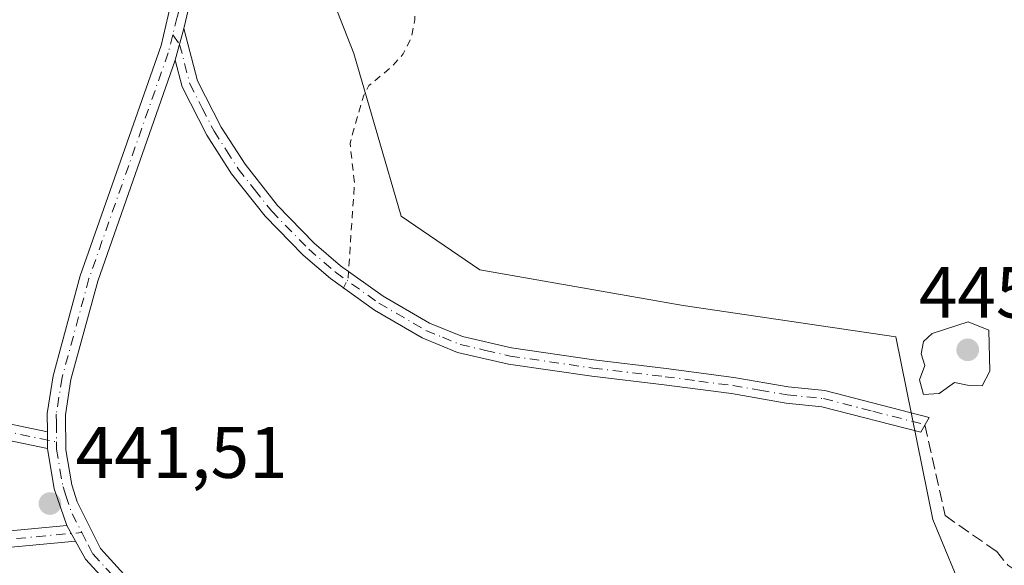
# Model space of a CAD drawing. Units: metres. Extents: x 621980 to 625474, y 4678601 to 4680975.
# Drawn here: x 622387 to 622522, y 4679539 to 4679614 of the extents above; entities that cross this region are included whole.
import ezdxf

# ---------------------------------------------------------------- set-up
doc = ezdxf.new("R2010")
doc.units = ezdxf.units.M
doc.header["$MEASUREMENT"] = 0
for name, pattern in [('DGN Style 2', [1.6480167562047852, 0.988810053722871, -0.6592067024819142]), ('DGN Style 3', [2.307223458686699, 1.648016756204785, -0.6592067024819142]), ('DGN Style 4', [2.6384748266838614, 1.318413404963828, -0.6592067024819142, 0.001648016756204785, -0.6592067024819142])]:
    doc.linetypes.add(name, pattern=pattern)
for name, color, linetype, lineweight in [('Camino Cxs', 7, 'Continuous', 0), ('Camino eje', 30, 'DGN Style 4', 13), ('Cultivos herbáceos CxS', 92, 'Continuous', 0), ('Curva de nivel auxiliar', 30, 'DGN Style 2', 0), ('Curva de nivel normal', 30, 'Continuous', 0), ('Embalse Cxs', 142, 'Continuous', 13), ('Matorral CxS', 135, 'Continuous', 0), ('Pista no pavimentada Cxs', 111, 'Continuous', 0), ('Pista no pavimentada eje', 91, 'DGN Style 4', 0), ('Punto de cota en terreno', 7, 'Continuous', 0), ('Rótulo de punto de cota en terreno', 7, 'Continuous', 0), ('Senda', 7, 'DGN Style 3', 0)]:
    doc.layers.add(name, color=color, linetype=linetype, lineweight=lineweight)
doc.styles.add('Style-Arial', font='txt')

# ---------------------------------------------------------------- blocks, each defined once
blk = doc.blocks.new('5PATER')
at = {"layer": 'Embalse Cxs', "linetype": 'Continuous', "lineweight": 0}
h = blk.add_hatch(color=51, dxfattribs=at)
edge = h.paths.add_edge_path()
edge.add_ellipse((0, 0), major_axis=(-0.1095731443231308, -0.1110710700762829), ratio=0.9994222409660322, start_angle=0, end_angle=360)

msp = doc.modelspace()

# ---------------------------------------------------------------- linework, layer by layer
at = {"layer": 'Camino Cxs', "color": 7, "linetype": 'Continuous', "lineweight": 0, "extrusion": (0.00190388516415477, 0.007023576364038501, 0.9999735219476266), "elevation": 34494.25865110871, "flags": 128}
msp.add_lwpolyline([(622407.2511162405, 4679486.349456735), (622406.0610553778, 4679481.959348452)], dxfattribs=at)
at = {"layer": 'Camino Cxs', "color": 7, "linetype": 'Continuous', "lineweight": 0, "extrusion": (0.0001332406946557446, -0.01021512018677951, 0.9999478154216285), "elevation": -47277.5250574393, "flags": 128}
msp.add_lwpolyline([(622390.4057070705, 4679316.641127073), (622390.3757039402, 4679318.941247084)], dxfattribs=at)
at = {"layer": 'Camino Cxs', "color": 7, "linetype": 'Continuous', "lineweight": 0, "extrusion": (0.01176724835148369, -0.02144032539137633, 0.9997008774195141), "elevation": -92565.67145809534, "flags": 128}
msp.add_lwpolyline([(2797115.663150424, 3801719.35436273), (2797115.663150424, 3801721.807625863)], dxfattribs=at)
at = {"layer": 'Camino Cxs', "color": 7, "linetype": 'Continuous', "lineweight": 0}
for points in [[(622408.0301000001, 4679608.8101, 441.6870999999956), (622409.2200999996, 4679613.200099999, 441.653999999995), (622411.0900999998, 4679605.9901, 441.8227999999945), (622414.3400999998, 4679599.620100001, 441.9787000000069), (622417.6201, 4679594.530099999, 442.1444999999949), (622422.0900999998, 4679588.850099999, 442.3123000000051), (622427.1501000002, 4679583.670100001, 442.4765999999945), (622430.7500999998, 4679580.5701, 442.6346000000049), (622436.6401000004, 4679576.360099999, 442.8842000000004), (622442.9801000003, 4679572.670100001, 443.0737999999984), (622447.5301000001, 4679570.8101, 443.2143999999971), (622454.2801000001, 4679569.2501, 443.3987000000052), (622465.6101000002, 4679567.600099999, 443.6129999999976), (622475.5301000001, 4679566.420100001, 443.7945000000037), (622484.8501000004, 4679565.200099999, 444.1252999999998), (622492.3201000001, 4679563.9101, 444.1637000000047), (622497.3601000002, 4679563.4001, 444.1818000000058), (622511.7001, 4679559.710100001, 444.8031000000047), (622510.5500999996, 4679557.690099999, 444.4985000000015), (622496.9600999998, 4679561.1801, 444.1385000000009), (622492.0201000003, 4679561.6801, 444.0751000000019), (622484.5100999996, 4679562.970100001, 443.9777000000031), (622475.2500999998, 4679564.190099999, 443.789499999999), (622465.3201000001, 4679565.370100001, 443.6154999999999), (622453.8701, 4679567.040100001, 443.3965000000026), (622446.8501000004, 4679568.6501, 443.2235999999976), (622441.9901000002, 4679570.6501, 443.1015999999945), (622435.4200999998, 4679574.470100001, 442.8545000000013), (622429.3601000002, 4679578.800100001, 442.5960000000051), (622425.6101000002, 4679582.030099999, 442.4502999999968), (622420.4001000002, 4679587.360099999, 442.3012000000017), (622415.7801000001, 4679593.220100001, 442.1190999999963), (622412.3901000004, 4679598.5001, 441.9195999999939), (622408.9700999996, 4679605.1801, 441.760500000004)], [(622390.4401000004, 4679557.7401, 441.8150000000023), (622390.4700999996, 4679555.440099999, 441.7915000000066), (622372.3400999998, 4679559.210100001, 441.5721999999951), (622360.3701, 4679562.970100001, 441.4116000000067), (622347.6700999998, 4679566.280099999, 441.2890999999945), (622340.4301000005, 4679568.440099999, 441.0984999999928), (622331.0500999996, 4679572.280099999, 440.7284999999974), (622317.7401000002, 4679579.120100001, 440.0026999999973), (622307.4101, 4679583.5001, 439.6103000000003), (622308.2901, 4679585.5701, 439.5521000000008), (622318.6901000004, 4679581.1601, 439.9814999999944), (622331.9901000002, 4679574.3301, 440.772299999997), (622341.1801000005, 4679570.5601, 441.1386999999959), (622348.2801000001, 4679568.440099999, 441.3044999999984), (622361.0000999998, 4679565.130100001, 441.4425999999949), (622372.9101, 4679561.390100001, 441.584400000007)], [(622393.1401000004, 4679544.8201, 441.5696000000025), (622394.3201000001, 4679542.670100001, 441.5096000000049), (622378.0701000001, 4679541.1601, 441.1223000000027), (622358.4700999996, 4679540.7601, 440.777700000006), (622343.5401, 4679542.050100001, 440.724000000002), (622338.2801000001, 4679542.620100001, 440.7348999999958), (622333.9801000003, 4679543.3201, 440.7195000000065), (622329.9001000002, 4679544.170100001, 440.6022999999987), (622325.6201, 4679546.190099999, 440.4262000000017), (622322.6101000002, 4679548.0701, 440.4483000000037), (622317.1201, 4679552.590100001, 440.228099999993), (622309.5201000003, 4679559.0101, 439.8055000000023), (622297.2901, 4679567.190099999, 439.3427999999985), (622298.5500999996, 4679569.0601, 439.4122000000062), (622310.8701, 4679560.8101, 439.857999999993), (622318.5601000005, 4679554.3201, 440.3622000000032), (622323.9301000005, 4679549.9001, 440.5353999999934), (622326.7001, 4679548.170100001, 440.5795999999973), (622330.6201, 4679546.3201, 440.670100000003), (622334.3901000004, 4679545.530099999, 440.7630999999965), (622338.5800999999, 4679544.850099999, 440.814400000003), (622343.7600999996, 4679544.290100001, 440.8785000000062), (622358.5401, 4679543.0101, 440.9195000000037), (622377.9401000004, 4679543.4101, 441.1996000000072)]]:
    msp.add_polyline3d(points, close=True, dxfattribs=at)
for points in [[(622409.2200999996, 4679613.200099999, 441.653999999995), (622411.0900999998, 4679605.9901, 441.8227999999945), (622414.3400999998, 4679599.620100001, 441.9787000000069), (622417.6201, 4679594.530099999, 442.1444999999949), (622422.0900999998, 4679588.850099999, 442.3123000000051), (622427.1501000002, 4679583.670100001, 442.4765999999945), (622430.7500999998, 4679580.5701, 442.6346000000049), (622436.6401000004, 4679576.360099999, 442.8842000000004), (622442.9801000003, 4679572.670100001, 443.0737999999984), (622447.5301000001, 4679570.8101, 443.2143999999971), (622454.2801000001, 4679569.2501, 443.3987000000052), (622465.6101000002, 4679567.600099999, 443.6129999999976), (622475.5301000001, 4679566.420100001, 443.7945000000037), (622484.8501000004, 4679565.200099999, 444.1252999999998), (622492.3201000001, 4679563.9101, 444.1637000000047), (622497.3601000002, 4679563.4001, 444.1818000000058), (622511.7001, 4679559.710100001, 444.8031000000047), (622510.5500999996, 4679557.690099999, 444.4985000000015), (622496.9600999998, 4679561.1801, 444.1385000000009), (622492.0201000003, 4679561.6801, 444.0751000000019), (622484.5100999996, 4679562.970100001, 443.9777000000031), (622475.2500999998, 4679564.190099999, 443.789499999999), (622465.3201000001, 4679565.370100001, 443.6154999999999), (622453.8701, 4679567.040100001, 443.3965000000026), (622446.8501000004, 4679568.6501, 443.2235999999976), (622441.9901000002, 4679570.6501, 443.1015999999945), (622435.4200999998, 4679574.470100001, 442.8545000000013), (622429.3601000002, 4679578.800100001, 442.5960000000051), (622425.6101000002, 4679582.030099999, 442.4502999999968), (622420.4001000002, 4679587.360099999, 442.3012000000017), (622415.7801000001, 4679593.220100001, 442.1190999999963), (622412.3901000004, 4679598.5001, 441.9195999999939), (622408.9700999996, 4679605.1801, 441.760500000004), (622408.0301000001, 4679608.8101, 441.6870999999956)], [(622390.4700999996, 4679555.440099999, 441.7915000000066), (622372.3400999998, 4679559.210100001, 441.5721999999951), (622360.3701, 4679562.970100001, 441.4116000000067), (622347.6700999998, 4679566.280099999, 441.2890999999945), (622340.4301000005, 4679568.440099999, 441.0984999999928), (622331.0500999996, 4679572.280099999, 440.7284999999974), (622317.7401000002, 4679579.120100001, 440.0026999999973), (622307.4101, 4679583.5001, 439.6103000000003), (622308.2901, 4679585.5701, 439.5521000000008), (622318.6901000004, 4679581.1601, 439.9814999999944), (622331.9901000002, 4679574.3301, 440.772299999997), (622341.1801000005, 4679570.5601, 441.1386999999959), (622348.2801000001, 4679568.440099999, 441.3044999999984), (622361.0000999998, 4679565.130100001, 441.4425999999949), (622372.9101, 4679561.390100001, 441.584400000007), (622390.4401000004, 4679557.7401, 441.8150000000023)], [(622394.3201000001, 4679542.670100001, 441.5096000000049), (622378.0701000001, 4679541.1601, 441.1223000000027), (622358.4700999996, 4679540.7601, 440.777700000006), (622343.5401, 4679542.050100001, 440.724000000002), (622338.2801000001, 4679542.620100001, 440.7348999999958), (622333.9801000003, 4679543.3201, 440.7195000000065), (622329.9001000002, 4679544.170100001, 440.6022999999987), (622325.6201, 4679546.190099999, 440.4262000000017), (622322.6101000002, 4679548.0701, 440.4483000000037), (622317.1201, 4679552.590100001, 440.228099999993), (622309.5201000003, 4679559.0101, 439.8055000000023), (622297.2901, 4679567.190099999, 439.3427999999985), (622298.5500999996, 4679569.0601, 439.4122000000062), (622310.8701, 4679560.8101, 439.857999999993), (622318.5601000005, 4679554.3201, 440.3622000000032), (622323.9301000005, 4679549.9001, 440.5353999999934), (622326.7001, 4679548.170100001, 440.5795999999973), (622330.6201, 4679546.3201, 440.670100000003), (622334.3901000004, 4679545.530099999, 440.7630999999965), (622338.5800999999, 4679544.850099999, 440.814400000003), (622343.7600999996, 4679544.290100001, 440.8785000000062), (622358.5401, 4679543.0101, 440.9195000000037), (622377.9401000004, 4679543.4101, 441.1996000000072), (622393.1401000004, 4679544.8201, 441.5696000000025)]]:
    msp.add_polyline3d(points, dxfattribs=at)
at = {"layer": 'Camino eje', "color": 30, "linetype": 'DGN Style 4', "lineweight": 13}
for points in [[(622407.6851000005, 4679612.3051, 441.6193999999959), (622408.6250999998, 4679611.005100001, 441.6722000000009), (622410.0301000001, 4679605.585100001, 441.7912999999971), (622411.7401000002, 4679602.245100001, 441.8696000000054), (622413.3651000002, 4679599.0601, 441.948000000004), (622415.0601000005, 4679596.420100001, 442.0384999999952), (622416.7001, 4679593.8751, 442.1304999999993), (622418.9351000005, 4679591.0351, 442.2265999999945), (622421.2451, 4679588.1051, 442.3061000000016), (622426.3800999997, 4679582.850099999, 442.4614000000002), (622430.0551000005, 4679579.6851, 442.6138000000064), (622436.0301000001, 4679575.415100001, 442.8686000000016), (622442.4851000002, 4679571.6601, 443.084799999997), (622444.7600999996, 4679570.7301, 443.1588000000047), (622447.1901000004, 4679569.7301, 443.2173000000039), (622450.7001, 4679568.925100001, 443.3172999999952), (622454.0751, 4679568.145099999, 443.3950999999943), (622465.4650999998, 4679566.485099999, 443.6122999999934), (622475.3901000004, 4679565.3051, 443.7920000000013), (622480.0201000003, 4679564.6951, 443.9100999999937), (622484.6801000005, 4679564.085100001, 444.0494000000036), (622488.4151, 4679563.440099999, 444.1037999999971), (622492.1700999998, 4679562.795100001, 444.0936999999976), (622497.1601, 4679562.290100001, 444.1367000000028), (622503.9550999999, 4679560.545100001, 444.5090999999957), (622511.1250999998, 4679558.700099999, 444.6517000000022)], [(622307.8501000004, 4679584.5351, 439.5804000000062), (622318.2150999998, 4679580.140100001, 439.9903999999952), (622324.8651000002, 4679576.725099999, 440.3879000000015), (622331.5201000003, 4679573.3051, 440.7479000000022), (622336.1151000002, 4679571.420100001, 440.938599999994), (622340.8051000005, 4679569.5001, 441.1175999999978), (622347.9751000004, 4679567.360099999, 441.2872999999963), (622354.3251, 4679565.7051, 441.3525999999983), (622360.6851000005, 4679564.050100001, 441.4272000000056), (622372.6250999998, 4679560.300100001, 441.5773999999947), (622381.3901000004, 4679558.475099999, 441.6873999999953), (622391.7072999999, 4679556.329500001, 441.8273000000045)], [(622297.9200999998, 4679568.1251, 439.3926999999967), (622304.0351, 4679564.0351, 439.5947000000015), (622310.1951000001, 4679559.9101, 439.8295999999973), (622314.0401, 4679556.665100001, 439.9870999999985), (622317.8400999998, 4679553.4551, 440.3093999999983), (622323.2701000003, 4679548.985099999, 440.4922999999981), (622326.1601, 4679547.1801, 440.5265000000073), (622330.2600999996, 4679545.245100001, 440.6376000000019), (622332.3000999996, 4679544.8201, 440.7149000000064), (622334.1851000005, 4679544.425100001, 440.7403000000049), (622338.4301000005, 4679543.735099999, 440.7743999999948), (622343.6501000002, 4679543.170100001, 440.8312000000006), (622358.5050999997, 4679541.8851, 440.8494999999967), (622368.3051000005, 4679542.085100001, 440.9423999999999), (622378.0050999997, 4679542.2851, 441.1494999999995), (622395.1891000001, 4679543.8805, 441.6027999999933)]]:
    msp.add_polyline3d(points, dxfattribs=at)
at = {"layer": 'Cultivos herbáceos CxS', "color": 92, "linetype": 'Continuous', "lineweight": 0}
for points in [[(622689.1939000003, 4679501.585899999, 446.1431000000011), (622640.8525, 4679497.6383, 445.8191999999981), (622600.4030999999, 4679507.509299999, 445.4664000000049), (622561.9263000004, 4679517.380700001, 445.2173000000039), (622521.4781, 4679523.303900001, 444.7292000000016), (622512.2087000003, 4679545.669500001, 444.6260000000038), (622507.1306999996, 4679570.787500001, 444.6925000000047), (622477.8892999999, 4679575.0825, 443.945000000007), (622449.9161, 4679580.019500001, 443.2752000000037), (622439.1140999999, 4679587.362700001, 442.8680000000023), (622432.5910999998, 4679609.7281, 442.4575000000041), (622413.0321000004, 4679659.7139, 441.4655000000057), (622379.7090999996, 4679714.770300001, 441.3166999999958), (622342.0395000001, 4679787.937700001, 440.9165000000066), (622311.2856999999, 4679783.2415, 440.296199999997), (622305.3059, 4679783.3115, 440.2222000000039), (622283.2861000003, 4679784.031500001, 441.0725999999996), (622257.8019000003, 4679781.8621, 441.5010000000038)], [(622521.4781, 4679523.303900001, 444.7292000000016), (622512.2087000003, 4679545.669500001, 444.6260000000038), (622507.1306999996, 4679570.787500001, 444.6925000000047), (622477.8892999999, 4679575.0825, 443.945000000007), (622449.9161, 4679580.019500001, 443.2752000000037), (622439.1140999999, 4679587.362700001, 442.8680000000023), (622432.5910999998, 4679609.7281, 442.4575000000041), (622413.0321000004, 4679659.7139, 441.4655000000057), (622379.7090999996, 4679714.770300001, 441.3166999999958), (622342.0395000001, 4679787.937700001, 440.9165000000066), (622311.2856999999, 4679783.2415, 440.296199999997)]]:
    msp.add_polyline3d(points, dxfattribs=at)
at = {"layer": 'Curva de nivel auxiliar', "color": 30, "linetype": 'DGN Style 2', "lineweight": 0, "elevation": 442.5, "flags": 128}
msp.add_lwpolyline([(622578.1500000004, 4680905.530099999), (622579.3099999996, 4680899.890100001), (622579.3700000001, 4680898.0801), (622578.7599999999, 4680896.300100001), (622576.7199999997, 4680893.5101), (622576.2400000002, 4680892.0101), (622576.6100000005, 4680890.530099999), (622577.8499999996, 4680888.2401), (622584.0899999999, 4680881.870100001), (622586.5700000003, 4680878.630100001), (622588.29, 4680877.2501), (622589.5300000003, 4680875.0601), (622590.0099999999, 4680873.590100001), (622590.6600000003, 4680867.370100001), (622593.5099999999, 4680853.040100001), (622596.4500000002, 4680846.220100001), (622599.9299999997, 4680840.530099999), (622600.5499999998, 4680838.940099999), (622600.4600000001, 4680837.920100001), (622599.79, 4680836.6801), (622593.6900000004, 4680831.2601), (622592.5599999996, 4680829.270099999), (622592.8300000001, 4680827.700099999), (622595.9000000004, 4680823.300100001), (622597.7699999996, 4680818.950099999), (622598.1100000005, 4680812.6601), (622599.4299999997, 4680805.970100001), (622600.2400000002, 4680797.8201), (622599.9800000006, 4680796.210100001), (622598.79, 4680793.9001), (622593.0499999998, 4680787.8101), (622592.4400000004, 4680786.700099999), (622592.4699999997, 4680786.1601), (622593.5300000003, 4680785.7601), (622595.2400000002, 4680785.860099999), (622602.04, 4680788.1501), (622607.0199999996, 4680787.9001), (622615.7999999998, 4680782.0701), (622617.6900000004, 4680779.850099999), (622618.3099999996, 4680777.590100001), (622618.4000000004, 4680775.120100001), (622617.7699999996, 4680768.0601), (622616.8600000005, 4680763.870100001), (622616.8399999999, 4680762.2301), (622618.6299999999, 4680759.2301), (622622.5300000003, 4680755.620100001), (622623.6799999997, 4680753.850099999), (622624.29, 4680750.790100001), (622624.4199999999, 4680746.0601), (622625.2999999998, 4680743.7501), (622626.4600000001, 4680738.020099999), (622629.79, 4680731.190099999), (622630.6900000004, 4680728.270099999), (622634.3300000001, 4680722.030099999), (622638.5, 4680709.5701), (622638.5, 4680708.030099999), (622637.8099999996, 4680705.800100001), (622634.7800000003, 4680701.390100001), (622634.1100000005, 4680699.7401), (622634.4100000003, 4680698.4301), (622635.6900000004, 4680697.0601), (622636.0899999999, 4680695.9001), (622635.9400000004, 4680694.3301), (622634.8899999997, 4680691.4101), (622636.9800000006, 4680682.7401), (622637.4000000004, 4680677.1801), (622638.2300000006, 4680673.420100001), (622640.0700000003, 4680668.7601), (622643.9000000004, 4680662.5101), (622646.9199999999, 4680656.100099999), (622651.4000000004, 4680648.390100001), (622652.5899999999, 4680644.300100001), (622655.4400000004, 4680636.950099999), (622658.1799999997, 4680632.280099999), (622660.8099999996, 4680626.710100001), (622664.1200000001, 4680621.290100001), (622668.1299999999, 4680610.3301), (622668.5099999999, 4680607.100099999), (622667.7599999999, 4680596.6501), (622666.7699999996, 4680589.840100001), (622660.5, 4680569.3201), (622658.9500000002, 4680562.470100001), (622658.8499999996, 4680560.030099999), (622659.8099999996, 4680556.640100001), (622661.7000000002, 4680553.220100001), (622664.3300000001, 4680547.130100001), (622667.6799999997, 4680541.850099999), (622669.4699999997, 4680537.5701), (622673.1100000005, 4680530.370100001), (622675.6100000005, 4680524.190099999), (622676.2000000002, 4680522.3101), (622676.9199999999, 4680516.5101), (622676.3700000001, 4680514.0001), (622672.7100000001, 4680510.340100001), (622668.29, 4680508.4001), (622665.29, 4680507.9801), (622658.5, 4680508.9801), (622657.5199999996, 4680508.880100001), (622656.0999999996, 4680508.0001), (622651.8099999996, 4680503.940099999), (622649.7400000002, 4680502.380100001), (622647.6600000003, 4680501.6601), (622644.8499999996, 4680501.590100001), (622644.7999999998, 4680501.120100001), (622646.1900000004, 4680498.8201), (622648.8600000005, 4680496.270099999), (622648.9800000006, 4680495.6601), (622648.2999999998, 4680494.960100001), (622645.5199999996, 4680495.140100001), (622640.79, 4680496.550100001), (622632.6799999997, 4680498.020099999), (622624.2199999997, 4680500.130100001), (622623.2000000002, 4680500.020099999), (622622.5199999996, 4680499.550100001), (622622.2199999997, 4680498.7501), (622622.1900000004, 4680495.370100001), (622621.4299999997, 4680494.640100001), (622620.6100000005, 4680494.630100001), (622618.1699999999, 4680495.700099999), (622610.25, 4680500.8101), (622605.75, 4680504.7301), (622603.6299999999, 4680507.270099999), (622595.1699999999, 4680519.9801), (622592.6299999999, 4680523.190099999), (622590.9100000003, 4680524.850099999), (622590.04, 4680525.220100001), (622588.1500000004, 4680524.800100001), (622586.9400000004, 4680525.0801), (622581.8600000005, 4680530.7301), (622578.8899999997, 4680529.5101), (622575.9900000002, 4680529.7301), (622572.3899999997, 4680530.960100001), (622565.3300000001, 4680534.850099999), (622560.0899999999, 4680538.540100001), (622548.4600000001, 4680545.4301), (622544.2100000001, 4680549.520099999), (622530.9600000001, 4680560.890100001), (622519.0999999996, 4680566.9901), (622515.2699999996, 4680568.4301), (622511.3300000001, 4680569.450099999), (622505.1799999997, 4680569.470100001), (622501.3499999996, 4680570.0001), (622495.2100000001, 4680572.7301), (622492.0599999996, 4680573.520099999), (622486.6500000004, 4680572.170100001), (622479.7100000001, 4680572.7601), (622476.3799999999, 4680572.440099999), (622465.8700000001, 4680567.690099999), (622464.4699999997, 4680566.720100001), (622463.9100000003, 4680565.770099999), (622463.8799999999, 4680564.690099999), (622464.3899999997, 4680562.9001), (622467.8099999996, 4680555.960100001), (622468.4500000002, 4680553.590100001), (622468.2999999998, 4680543.840100001), (622467.7800000003, 4680539.190099999), (622468.1699999999, 4680536.800100001), (622470.8600000005, 4680530.890100001), (622475.6600000003, 4680522.800100001), (622478, 4680517.170100001), (622480.1799999997, 4680514.7401), (622485.1299999999, 4680510.210100001), (622493.8200000003, 4680503.710100001), (622498.5, 4680499.2601), (622499.0999999996, 4680498.9901), (622501.6500000004, 4680498.960100001), (622503.0700000003, 4680497.540100001), (622503.7000000002, 4680496.1801), (622503.54, 4680493.390100001), (622503.8700000001, 4680491.780099999), (622506.7300000006, 4680488.9001), (622511.0700000003, 4680481.7501), (622511.0199999996, 4680480.690099999), (622510.3799999999, 4680479.0001), (622507.2999999998, 4680474.350099999), (622507.5700000003, 4680473.360099999), (622509.2400000002, 4680472.220100001), (622512.4100000003, 4680471.2501), (622525.1699999999, 4680469.450099999), (622527.1399999997, 4680468.5101), (622528.1100000005, 4680467.4101), (622528.5199999996, 4680466.030099999), (622528.1299999999, 4680462.210100001), (622528.3300000001, 4680457.110099999), (622529.3300000001, 4680454.7501), (622533.0499999998, 4680448.870100001), (622533.9600000001, 4680446.440099999), (622534.5800000001, 4680443.090100001), (622536.2000000002, 4680440.690099999), (622536.79, 4680439.200099999), (622538.04, 4680434.1501), (622539.25, 4680424.2501), (622540.5300000003, 4680418.380100001), (622540.1299999999, 4680414.450099999), (622539.4800000006, 4680412.1501), (622538.3099999996, 4680410.530099999), (622535.4800000006, 4680408.420100001), (622535.2400000002, 4680407.5701), (622536.8499999996, 4680406.450099999), (622545.3399999999, 4680402.350099999), (622547.3600000005, 4680400.9001), (622549.0099999999, 4680399.100099999), (622550.9900000002, 4680395.610099999), (622553.2000000002, 4680390.720100001), (622555.0899999999, 4680382.2501), (622558.1699999999, 4680374.140100001), (622558.5800000001, 4680370.090100001), (622558.7300000006, 4680360.470100001), (622557.9800000006, 4680352.630100001), (622557.8899999997, 4680346.470100001), (622558.4199999999, 4680344.890100001), (622561.4199999999, 4680340.890100001), (622561.9699999997, 4680339.3201), (622561.6399999997, 4680337.7601), (622559.8399999999, 4680334.2501), (622559.6600000003, 4680332.5101), (622559.8799999999, 4680330.790100001), (622560.6399999997, 4680329.1501), (622563.7599999999, 4680325.0701), (622564.2699999996, 4680323.950099999), (622564.5099999999, 4680322.190099999), (622562.9699999997, 4680312.770099999), (622561.8300000001, 4680310.4001), (622558.9199999999, 4680306.050100001), (622558.3200000003, 4680304.090100001), (622560.0300000003, 4680301.880100001), (622569.7800000003, 4680294.8201), (622572.1500000004, 4680292.420100001), (622573.54, 4680290.380100001), (622573.7000000002, 4680288.7301), (622573.2100000001, 4680287.020099999), (622572.0800000001, 4680284.790100001), (622569.75, 4680281.690099999), (622569, 4680278.620100001), (622569.6600000003, 4680275.7401), (622574.0499999998, 4680266.9101), (622574.4500000002, 4680264.9301), (622574.1399999997, 4680264.0601), (622573.4400000004, 4680263.450099999), (622571.5999999996, 4680263.300100001), (622567.5899999999, 4680264.170100001), (622558.6799999997, 4680267.7301), (622557.0300000003, 4680267.8101), (622556.2199999997, 4680267.440099999), (622555.8700000001, 4680266.700099999), (622556.0800000001, 4680265.270099999), (622562.2100000001, 4680255.350099999), (622565.5300000003, 4680248.5601), (622566.7400000002, 4680244.3301), (622566.5499999998, 4680241.4101), (622565.8200000003, 4680239.8301), (622564.4800000006, 4680238.530099999), (622556.1799999997, 4680235.700099999), (622551.0899999999, 4680232.1601), (622546.0800000001, 4680229.700099999), (622545.1900000004, 4680228.6501), (622545.3300000001, 4680228.030099999), (622546.0300000003, 4680227.540100001), (622554.9100000003, 4680223.850099999), (622559.2599999999, 4680220.200099999), (622559.8499999996, 4680219.3201), (622560.04, 4680218.340100001), (622559.5199999996, 4680216.530099999), (622557.7599999999, 4680213.7501), (622554.6200000001, 4680206.870100001), (622551.7599999999, 4680202.220100001), (622549.6799999997, 4680200.470100001), (622547.3099999996, 4680199.0801), (622538.8600000005, 4680195.9901), (622542.0899999999, 4680190.850099999), (622547.04, 4680186.090100001), (622548.7000000002, 4680184.100099999), (622549.5800000001, 4680182.5101), (622549.7300000006, 4680180.590100001), (622549.0800000001, 4680179.1501), (622547.8499999996, 4680177.870100001), (622540.25, 4680173.9801), (622539, 4680172.520099999), (622537.6900000004, 4680170.210100001), (622533.7100000001, 4680160.550100001), (622532.9199999999, 4680156.6501), (622532.75, 4680153.350099999), (622532.9699999997, 4680151.5701), (622533.7699999996, 4680149.720100001), (622535.3300000001, 4680147.610099999), (622535.5499999998, 4680146.620100001), (622535.5599999996, 4680141.360099999), (622534.0300000003, 4680135.360099999), (622533.2199999997, 4680133.710100001), (622532.3600000005, 4680132.8201), (622530.6699999999, 4680131.9901), (622526.2599999999, 4680130.720100001), (622525.04, 4680129.6501), (622524.5599999996, 4680128.340100001), (622525.0300000003, 4680125.9801), (622526.5099999999, 4680123.0101), (622530.3600000005, 4680118.620100001), (622532.0899999999, 4680116.0101), (622533.6900000004, 4680111.5701), (622534.5, 4680107.630100001), (622534.1200000001, 4680104.280099999), (622532.6500000004, 4680101.2601), (622526.1399999997, 4680094.380100001), (622522.9500000002, 4680091.920100001), (622522.3300000001, 4680091.0101), (622521.9500000002, 4680089.2301), (622522.0599999996, 4680087.460100001), (622523.1799999997, 4680082.670100001), (622526.1399999997, 4680076.300100001), (622526.54, 4680072.0801), (622528.7999999998, 4680066.940099999), (622529.1799999997, 4680064.530099999), (622528.6100000005, 4680061.5601), (622526.7800000003, 4680058.4301), (622524.1200000001, 4680055.540100001), (622520.8600000005, 4680053.670100001), (622520.3300000001, 4680052.950099999), (622520.9699999997, 4680052.620100001), (622524.5099999999, 4680053.630100001), (622527.8600000005, 4680053.850099999), (622528.4800000006, 4680052.9301), (622529.2599999999, 4680048.840100001), (622529.1500000004, 4680047.5001), (622527.4000000004, 4680045.170100001), (622523.8099999996, 4680043.110099999), (622518.4299999997, 4680038.390100001), (622515.8700000001, 4680037.1601), (622513.8799999999, 4680037.190099999), (622513.04, 4680037.670100001), (622512, 4680039.0101), (622508.2999999998, 4680045.270099999), (622505.7999999998, 4680050.590100001), (622501.4800000006, 4680056.9001), (622499.1500000004, 4680058.880100001), (622498.5499999998, 4680058.960100001), (622498.2300000006, 4680058.5701), (622500.0499999998, 4680045.4301), (622500.0899999999, 4680041.540100001), (622499.3799999999, 4680034.050100001), (622499.6500000004, 4680030.620100001), (622500.8300000001, 4680024.890100001), (622500.8600000005, 4680021.020099999), (622500.5300000003, 4680018.4901), (622499.6699999999, 4680016.120100001), (622498.4000000004, 4680013.920100001), (622492.3499999996, 4680007.120100001), (622485.2100000001, 4679996.5601), (622483.54, 4679991.8101), (622481.54, 4679981.0701), (622481.6500000004, 4679978.140100001), (622483.0199999996, 4679972.2301), (622483.4199999999, 4679964.220100001), (622484.3799999999, 4679954.620100001), (622485.8200000003, 4679948.6501), (622485.79, 4679944.090100001), (622485.3399999999, 4679940.220100001), (622484.0999999996, 4679937.1801), (622477.3799999999, 4679925.4901), (622475.0999999996, 4679916.780099999), (622473.0300000003, 4679906.0001), (622471.8899999997, 4679902.050100001), (622470.6900000004, 4679899.1501), (622459.8499999996, 4679878.200099999), (622455.4299999997, 4679871.1801), (622451.1399999997, 4679865.3301), (622449.3700000001, 4679861.1501), (622448.9299999997, 4679857.450099999), (622449.1399999997, 4679854.0801), (622449.9699999997, 4679850.340100001), (622451.7300000006, 4679846.220100001), (622451.8399999999, 4679841.1501), (622452.2100000001, 4679838.460100001), (622455.4600000001, 4679826.620100001), (622456.4600000001, 4679820.1501), (622462.3099999996, 4679801.0001), (622461.6900000004, 4679792.220100001), (622462.1699999999, 4679782.960100001), (622461.9400000004, 4679781.3201), (622460.5700000003, 4679779.610099999), (622454.6299999999, 4679776.5601), (622452.75, 4679774.640100001), (622452.5700000003, 4679773.790100001), (622452.9699999997, 4679771.530099999), (622451.04, 4679766.1501), (622449.1200000001, 4679762.4801), (622445.7999999998, 4679758.1601), (622445.0700000003, 4679756.6801), (622446.3499999996, 4679752.420100001), (622446.2100000001, 4679751.300100001), (622445.4000000004, 4679749.630100001), (622442.7599999999, 4679746.6601), (622436.9199999999, 4679741.020099999), (622428.7599999999, 4679735.3301), (622427.0199999996, 4679732.850099999), (622424.8300000001, 4679728.790100001), (622424.3099999996, 4679727.210100001), (622424.5300000003, 4679724.020099999), (622426.5, 4679715.4301), (622425.75, 4679708.5101), (622426.2100000001, 4679701.950099999), (622427.0800000001, 4679699.370100001), (622430.0199999996, 4679693.050100001), (622432.3799999999, 4679685.4101), (622436.8700000001, 4679674.6501), (622439.4900000002, 4679663.300100001), (622440.1900000004, 4679655.5701), (622439.8799999999, 4679649.470100001), (622438.5999999996, 4679642.4101), (622438.4600000001, 4679638.8101), (622439.5, 4679628.300100001), (622439.8099999996, 4679620.100099999), (622440.9400000004, 4679615.600099999), (622440.9800000006, 4679614.4001), (622440.4800000006, 4679611.940099999), (622439.3799999999, 4679609.690099999), (622437.7599999999, 4679607.880100001), (622434.6699999999, 4679605.350099999), (622433.9600000001, 4679604.030099999), (622432.0599999996, 4679597.4301), (622432.6699999999, 4679591.9901), (622431.79, 4679578.8301), (622431.1399999997, 4679577.450099999)], dxfattribs=at)
at = {"layer": 'Curva de nivel normal', "color": 30, "linetype": 'Continuous', "lineweight": 0, "elevation": 445, "flags": 128}
msp.add_lwpolyline([(622517.0499999998, 4679572.840100001), (622512.1299999999, 4679571.2501), (622510.9400000004, 4679570.130100001), (622510.5800000001, 4679568.440099999), (622511.0999999996, 4679566.840100001), (622510.3899999997, 4679564.880100001), (622510.9100000003, 4679562.840100001), (622513.0800000001, 4679562.9901), (622515.1799999997, 4679564.520099999), (622517.1799999997, 4679564.0801), (622519, 4679564.040100001), (622520.0300000003, 4679566.0801), (622519.9000000004, 4679571.690099999), (622517.0499999998, 4679572.840100001)], dxfattribs=at)
at = {"layer": 'Matorral CxS', "color": 135, "linetype": 'Continuous', "lineweight": 0}
for points in [[(622521.4781, 4679523.303900001, 444.7292000000016), (622512.2087000003, 4679545.669500001, 444.6260000000038), (622507.1306999996, 4679570.787500001, 444.6925000000047), (622477.8892999999, 4679575.0825, 443.945000000007), (622449.9161, 4679580.019500001, 443.2752000000037), (622439.1140999999, 4679587.362700001, 442.8680000000023), (622432.5910999998, 4679609.7281, 442.4575000000041), (622413.0321000004, 4679659.7139, 441.4655000000057), (622379.7090999996, 4679714.770300001, 441.3166999999958), (622342.0395000001, 4679787.937700001, 440.9165000000066), (622311.2856999999, 4679783.2415, 440.296199999997)], [(622413.0321000004, 4679659.7139, 441.4655000000057), (622432.5910999998, 4679609.7281, 442.4575000000041), (622439.1140999999, 4679587.362700001, 442.8680000000023), (622449.9161, 4679580.019500001, 443.2752000000037), (622477.8892999999, 4679575.0825, 443.945000000007), (622507.1306999996, 4679570.787500001, 444.6925000000047), (622512.2087000003, 4679545.669500001, 444.6260000000038), (622521.4781, 4679523.303900001, 444.7292000000016), (622479.3850999996, 4679521.701300001, 443.0688999999985), (622457.3504999997, 4679528.240700001, 443.0497999999934), (622446.9817000004, 4679522.8015, 442.0831000000035), (622427.0182999996, 4679517.100099999, 439.4045000000042), (622410.8421, 4679521.3639, 439.6156999999948), (622396.3322999999, 4679530.1941, 440.2311000000045), (622385.5925000003, 4679536.4737, 440.8720999999932)]]:
    msp.add_polyline3d(points, dxfattribs=at)
at = {"layer": 'Pista no pavimentada Cxs', "color": 111, "linetype": 'Continuous', "lineweight": 0, "extrusion": (0.00190388516415477, 0.007023576364038501, 0.9999735219476266), "elevation": 34494.25865110871, "flags": 128}
msp.add_lwpolyline([(622407.2511162405, 4679486.349456735), (622406.0610553778, 4679481.959348452)], dxfattribs=at)
at = {"layer": 'Pista no pavimentada Cxs', "color": 111, "linetype": 'Continuous', "lineweight": 0, "extrusion": (0.0001332406946557446, -0.01021512018677951, 0.9999478154216285), "elevation": -47277.5250574393, "flags": 128}
msp.add_lwpolyline([(622390.4057070705, 4679316.641127073), (622390.3757039402, 4679318.941247084)], dxfattribs=at)
at = {"layer": 'Pista no pavimentada Cxs', "color": 111, "linetype": 'Continuous', "lineweight": 0, "extrusion": (0.05912160729856913, -0.005993706728887782, 0.9982327940065294), "elevation": 9189.852793506554, "flags": 128}
msp.add_lwpolyline([(4718456.994408341, -146943.1103408329), (4718461.831188688, -146940.8469703107), (4718467.290948203, -146939.3762001721)], dxfattribs=at)
at = {"layer": 'Pista no pavimentada Cxs', "color": 111, "linetype": 'Continuous', "lineweight": 0, "extrusion": (0.01176724835148369, -0.02144032539137633, 0.9997008774195141), "elevation": -92565.67145809534, "flags": 128}
msp.add_lwpolyline([(2797115.663150424, 3801719.35436273), (2797115.663150424, 3801721.807625863)], dxfattribs=at)
at = {"layer": 'Pista no pavimentada Cxs', "color": 111, "linetype": 'Continuous', "lineweight": 0}
for points in [[(622337.7301000003, 4679804.040100001, 441.1782999999996), (622344.4901000002, 4679789.620100001, 441.0476000000053), (622346.5601000005, 4679785.2301, 441.1227000000072), (622361.1901000004, 4679746.880100001, 441.4409000000014), (622369.5500999996, 4679729.4901, 441.3009000000021), (622376.1300999997, 4679716.460100001, 441.2958999999974), (622393.4600999998, 4679684.020099999, 441.1722000000009), (622403.5401, 4679663.100099999, 440.872000000003), (622407.2701000003, 4679653.790100001, 440.8894), (622409.7401000002, 4679645.5601, 441.1263000000035), (622410.8800999997, 4679639.0701, 441.2501000000047), (622411.3701, 4679630.470100001, 441.383799999996), (622411.0201000003, 4679624.380100001, 441.5132000000012), (622409.8501000004, 4679615.9101, 441.6212999999989), (622409.2200999996, 4679613.200099999, 441.653999999995)], [(622390.4401000004, 4679557.7401, 441.8150000000023), (622390.4200999998, 4679560.2501, 441.8178999999946), (622391.2401000002, 4679565.440099999, 441.8206000000064), (622394.9700999996, 4679579.1801, 441.7976999999955), (622406.1001000004, 4679610.850099999, 441.627999999997), (622407.3901000004, 4679616.360099999, 441.5274000000064), (622408.5301000001, 4679624.630100001, 441.3882000000012), (622408.8701, 4679630.470100001, 441.2268999999943), (622408.4001000002, 4679638.780099999, 441.070000000007), (622407.3101000005, 4679644.9801, 440.9168999999966), (622404.9101, 4679652.960100001, 440.7394000000059), (622401.7314999999, 4679660.897700001, 440.6606999999931)], [(622399.2600999996, 4679536.3201, 441.1540999999997), (622395.6901000004, 4679540.190099999, 441.3674000000028), (622394.3201000001, 4679542.670100001, 441.5096000000049), (622393.1401000004, 4679544.8201, 441.5696000000025), (622391.3800999997, 4679549.860099999, 441.7041000000027), (622390.4700999996, 4679555.440099999, 441.7915000000066), (622390.4401000004, 4679557.7401, 441.8150000000023), (622390.4200999998, 4679560.2501, 441.8178999999946), (622391.2401000002, 4679565.440099999, 441.8206000000064), (622394.9700999996, 4679579.1801, 441.7976999999955), (622406.1001000004, 4679610.850099999, 441.627999999997), (622407.3901000004, 4679616.360099999, 441.5274000000064)], [(622409.8501000004, 4679615.9101, 441.6212999999989), (622409.2200999996, 4679613.200099999, 441.653999999995), (622408.0301000001, 4679608.8101, 441.6870999999956), (622397.3601000002, 4679578.4301, 441.8472000000039), (622393.6901000004, 4679564.920100001, 441.8831999999966), (622392.9200999998, 4679560.0701, 441.8699999999953), (622392.9700999996, 4679555.2601, 441.8476999999984), (622393.8101000005, 4679550.440099999, 441.7991000000038), (622394.5401, 4679548.0801, 441.7817000000068), (622397.7401000002, 4679541.6601, 441.5337), (622400.9600999998, 4679538.1601, 441.3347000000067), (622409.7600999996, 4679531.220100001, 441.0142000000051), (622419.0701000001, 4679525.120100001, 440.590400000001), (622434.7401000002, 4679516.190099999, 439.2361999999994), (622445.5000999998, 4679511.5701, 438.4070999999968), (622462.2301000003, 4679504.960100001, 437.1229000000022), (622472.1300999997, 4679500.1801, 436.3469999999944), (622477.1300999997, 4679497.360099999, 435.7535999999964), (622483.3501000004, 4679492.940099999, 434.9712), (622491.7901, 4679487.600099999, 434.1184000000067), (622497.6300999997, 4679484.540100001, 433.6974000000046), (622503.2301000003, 4679482.7501, 433.0791000000027), (622512.9101, 4679481.0701, 432.3402999999962), (622525.2901, 4679479.450099999, 431.4040999999997)], [(622408.0301000001, 4679608.8101, 441.6870999999956), (622397.3601000002, 4679578.4301, 441.8472000000039), (622393.6901000004, 4679564.920100001, 441.8831999999966), (622392.9200999998, 4679560.0701, 441.8699999999953), (622392.9700999996, 4679555.2601, 441.8476999999984), (622393.8101000005, 4679550.440099999, 441.7991000000038), (622394.5401, 4679548.0801, 441.7817000000068), (622397.7401000002, 4679541.6601, 441.5337), (622400.9600999998, 4679538.1601, 441.3347000000067), (622409.7600999996, 4679531.220100001, 441.0142000000051), (622419.0701000001, 4679525.120100001, 440.590400000001), (622434.7401000002, 4679516.190099999, 439.2361999999994), (622445.5000999998, 4679511.5701, 438.4070999999968), (622462.2301000003, 4679504.960100001, 437.1229000000022), (622472.1300999997, 4679500.1801, 436.3469999999944), (622477.1300999997, 4679497.360099999, 435.7535999999964), (622483.3501000004, 4679492.940099999, 434.9712), (622491.7901, 4679487.600099999, 434.1184000000067), (622497.6300999997, 4679484.540100001, 433.6974000000046), (622503.2301000003, 4679482.7501, 433.0791000000027), (622512.9101, 4679481.0701, 432.3402999999962), (622525.2901, 4679479.450099999, 431.4040999999997)], [(622524.9301000005, 4679476.9801, 430.8323999999994), (622512.5301000001, 4679478.600099999, 432.1731), (622502.6300999997, 4679480.3201, 432.9556000000011), (622496.6601, 4679482.220100001, 433.3956000000035), (622490.5401, 4679485.4301, 433.8910999999935), (622481.9501, 4679490.860099999, 434.4318000000058), (622475.7801000001, 4679495.2401, 435.1444999999949), (622470.9700999996, 4679497.960100001, 435.5522999999957), (622461.2301000003, 4679502.670100001, 436.4312000000064), (622444.5500999996, 4679509.2601, 438.0709000000061), (622433.6201, 4679513.950099999, 438.9079999999958), (622417.7701000003, 4679522.9901, 440.0861000000005), (622408.3000999996, 4679529.190099999, 440.6300000000047), (622399.2600999996, 4679536.3201, 441.1540999999997), (622395.6901000004, 4679540.190099999, 441.3674000000028), (622394.3201000001, 4679542.670100001, 441.5096000000049)]]:
    msp.add_polyline3d(points, dxfattribs=at)
at = {"layer": 'Pista no pavimentada eje', "color": 91, "linetype": 'DGN Style 4', "lineweight": 0}
for points in [[(622402.3951000003, 4679662.600099999, 440.7314000000042), (622406.0900999998, 4679653.3751, 440.8129000000045), (622407.2901, 4679649.3851, 440.8757999999943), (622408.5251000002, 4679645.270099999, 441.0161999999983), (622409.6401000004, 4679638.925100001, 441.1594000000041), (622410.1201, 4679630.470100001, 441.3053000000073), (622409.9451000001, 4679627.425100001, 441.3739999999962), (622409.7751000002, 4679624.505100001, 441.4511999999959), (622408.6201, 4679616.1351, 441.5714000000008), (622408.3051000005, 4679614.780099999, 441.588699999993), (622407.6851000005, 4679612.3051, 441.6193999999959)], [(622407.6851000005, 4679612.3051, 441.6193999999959), (622407.0651000004, 4679609.8301, 441.6490999999951), (622396.1651, 4679578.8051, 441.8209000000061), (622392.4650999998, 4679565.1801, 441.8387999999978), (622391.6700999998, 4679560.1601, 441.8399999999965), (622391.6801000005, 4679558.905099999, 441.8410000000004), (622391.7072999999, 4679556.329500001, 441.8273000000045)], [(622391.7072999999, 4679556.329500001, 441.8273000000045), (622391.7200999996, 4679555.350099999, 441.8147999999928), (622392.1750999996, 4679552.5601, 441.7856000000029), (622392.5950999996, 4679550.1501, 441.7290999999968), (622392.9600999998, 4679548.970100001, 441.7161999999954), (622393.8400999998, 4679546.450099999, 441.6772999999957), (622395.1891000001, 4679543.8805, 441.6027999999933)], [(622395.1891000001, 4679543.8805, 441.6027999999933), (622396.0301000001, 4679542.165100001, 441.523199999996), (622396.7150999998, 4679540.925100001, 441.440499999997), (622398.5000999998, 4679538.9901, 441.3298999999971), (622400.1101000002, 4679537.2401, 441.2176000000036), (622409.0301000001, 4679530.2051, 440.8049000000028), (622413.7651000004, 4679527.1051, 440.5427000000054), (622418.4200999998, 4679524.0551, 440.3208000000013), (622426.2550999997, 4679519.590100001, 439.7666999999929), (622434.1801000005, 4679515.0701, 439.0565000000061), (622445.0251000002, 4679510.415100001, 438.2290999999968), (622461.7301000003, 4679503.815099999, 436.7624000000069), (622466.6801000005, 4679501.425100001, 436.3430999999982), (622471.5500999996, 4679499.0701, 435.9318999999959), (622473.9550999999, 4679497.710100001, 435.5884999999981), (622476.4550999999, 4679496.300100001, 435.4459000000061), (622482.6501000002, 4679491.9001, 434.6478999999963), (622486.8701, 4679489.2301, 434.4324999999953), (622491.1651, 4679486.515100001, 433.9977999999974), (622497.1451000003, 4679483.380100001, 433.528999999995), (622500.1300999997, 4679482.4301, 433.1975999999996), (622502.9301000005, 4679481.5351, 432.9884000000021), (622512.7200999996, 4679479.835100001, 432.254700000005), (622525.1101000002, 4679478.215100001, 431.144100000005)]]:
    msp.add_polyline3d(points, dxfattribs=at)
at = {"layer": 'Senda', "color": 7, "linetype": 'DGN Style 3', "lineweight": 0}
msp.add_polyline3d([(622511.1250999998, 4679558.700099999, 444.6517000000022), (622513.8913000004, 4679546.199899999, 444.8371999999945), (622520.9411000004, 4679541.2939, 444.4980999999971), (622522.5022999998, 4679539.3959, 444.5106999999989), (622536.6687000003, 4679529.9575, 444.9272000000056), (622553.8460999997, 4679524.348099999, 444.8439000000071), (622571.1677000001, 4679523.706300001, 445.3169999999955), (622588.7905000001, 4679519.992900001, 445.3518999999943), (622638.8545000004, 4679505.982899999, 445.6992999999929), (622653.1284999996, 4679503.633099999, 445.8454999999958), (622665.9095000001, 4679505.033500001, 445.9526999999944), (622690.9726999998, 4679509.958500001, 446.147299999997)], dxfattribs=at)

# ---------------------------------------------------------------- block references
at = {"layer": 'Punto de cota en terreno', "color": 7, "linetype": 'Continuous', "lineweight": 0, "xscale": 10, "yscale": 10, "zscale": 10}
for p in [(622517, 4679569, 445.5800000000018), (622390.7999999998, 4679547.859999999, 441.5099999999948)]:
    msp.add_blockref('5PATER', p, dxfattribs=at)

# ---------------------------------------------------------------- texts
at = {"layer": 'Rótulo de punto de cota en terreno', "color": 7, "linetype": 'Continuous', "lineweight": 0, "style": 'Style-Arial'}
for s, p in [('445,58', (622510.2772000004, 4679573.409700001)), ('441,51', (622394.3278000001, 4679551.387800001))]:
    msp.add_text(s, height=7.000000000000002, dxfattribs=at).set_placement(p)

doc.saveas('drawing.dxf')
